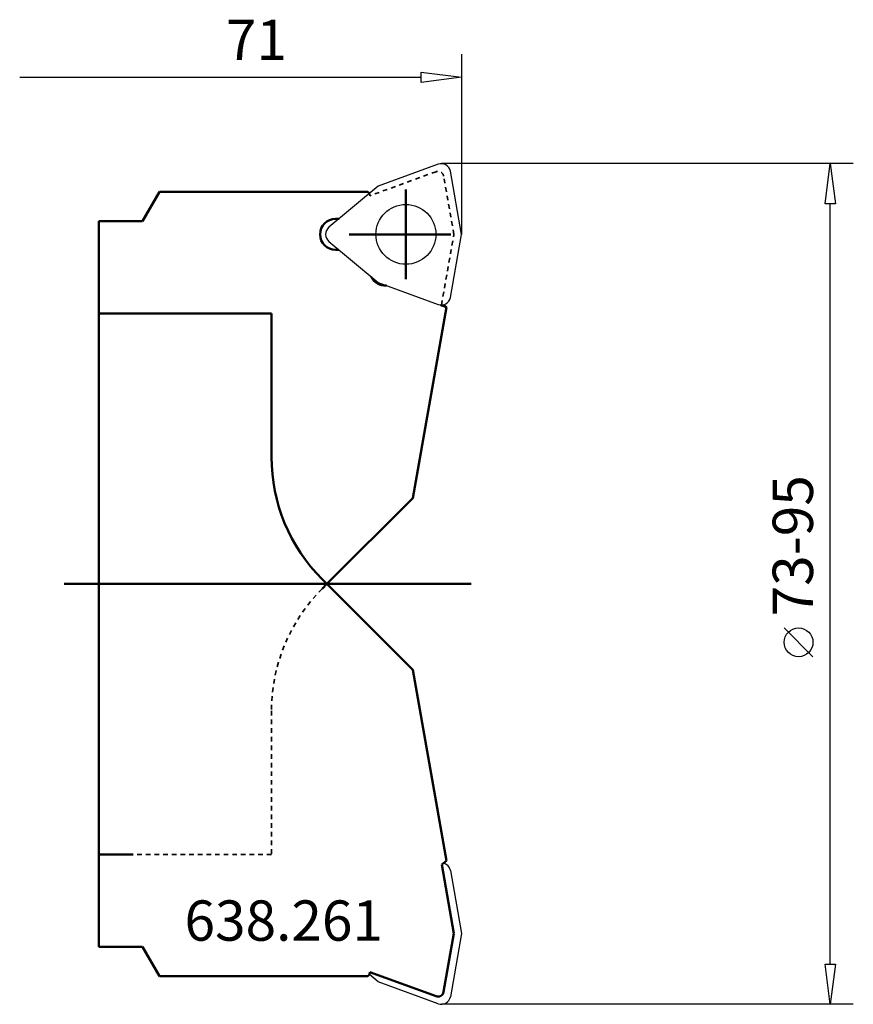
# Model space of a CAD drawing. Extents: x -38.4 to 34, y -36.5 to 49.
import ezdxf

# ---------------------------------------------------------------- set-up
doc = ezdxf.new("R2010")
doc.units = 0
doc.header["$MEASUREMENT"] = 0
doc.linetypes.add('DASH', pattern=[0.75, 0.4, -0.35])
for name, color, linetype, lineweight in [('1', 4, 'CONTINUOUS', 50), ('2', 7, 'CONTINUOUS', 25), ('CUT', 1, 'CONTINUOUS', 25), ('SK1', 4, 'CONTINUOUS', 50), ('SK3', 1, 'DASH', 35)]:
    doc.layers.add(name, color=color, linetype=linetype, lineweight=lineweight)
doc.layers.add('SK6', color=5, linetype='CONTINUOUS')
doc.styles.add('BMG_Text', font='monos.ttf', dxfattribs={"height": 3.5})

msp = doc.modelspace()

# ---------------------------------------------------------------- linework, layer by layer
at = {"layer": '1', "linetype": 'CONTINUOUS', "lineweight": 50}
for p, q in [((-27.7, 31.499), (-26.22, 34.061)), ((-26.22, 34.061), (-8.127, 34.061)), ((-8.127, 34.061), (-8.007, 33.918)), ((-10.636, 31.711), (-10.936, 31.711)), ((-27.7, 31.499), (-28.5, 31.499)), ((-10.936, 29.011), (-10.646, 29.011)), ((-1.318, 24.047), (-4.246, 7.444)), ((-1.804, 24.224), (-1.318, 24.047)), ((-1.578, 24.242), (-1.318, 24.047)), ((-16.5, 23.501), (-28.5, 23.501)), ((-16.5, 11.023), (-16.5, 23.501)), ((-4.246, 7.444), (-11.69, 0)), ((-11.69, 0), (-12.107, 0.417)), ((-11.69, 0), (-12.107, -0.417)), ((-4.246, -7.444), (-11.69, 0)), ((-1.318, -24.047), (-4.246, -7.444)), ((-1.725, -24.353), (-1.578, -24.242)), ((-1.725, -24.353), (-0.666, -30.361)), ((-1.578, -24.242), (-1.318, -24.047)), ((-0.666, -30.361), (-1.558, -35.418)), ((-28.5, -31.499), (-27.7, -31.499)), ((-27.7, -31.499), (-26.22, -34.061)), ((-26.22, -34.061), (-8.127, -34.061)), ((-8.127, -34.061), (-8.007, -33.918)), ((-8.007, -33.918), (-7.986, -33.893)), ((-7.979, -33.706), (-7.986, -33.893)), ((-2.221, -35.801), (-7.979, -33.706))]:
    msp.add_line(p, q, dxfattribs=at)
for centre, radius, start, end in [((-10.936, 30.361), 1.35, 90, 270), ((-6.631, 27.252), 1.35, 205.35627, 274.64768), ((-1.5, 11.023), 15, 180, 225.00001), ((-2.05, -35.331), 0.5, 250.00061, 350.00214)]:
    msp.add_arc(centre, radius, start, end, dxfattribs=at)
at = {"layer": '2', "linetype": 'CONTINUOUS', "lineweight": 25}
for p, q in [((0, 46), (0, 30.361)), ((-38.357, 44), (-3.5, 44)), ((-3.5, 43.55), (-3.5, 44.45)), ((-3.5, 44.45), (0, 44)), ((0, 44), (-3.5, 43.55)), ((34, 36.5), (-1.754, 36.5)), ((31.55, 33), (32, 36.5)), ((32, 36.5), (32.45, 33)), ((32.45, 33), (31.55, 33)), ((32, -33), (32, 33)), ((30.5, -6.313), (28, -3.813)), ((32, -36.5), (31.55, -33)), ((31.55, -33), (32.45, -33)), ((32.45, -33), (32, -36.5)), ((34, -36.5), (-1.754, -36.5))]:
    msp.add_line(p, q, dxfattribs=at)
msp.add_circle((29.25, -5.063), 1.25, dxfattribs=at)
at = {"layer": 'CUT', "linetype": 'CONTINUOUS', "lineweight": 25}
for p, q in [((-2.027, 36.452), (-7.254, 34.549)), ((0, 30.361), (-0.966, 35.839)), ((-7.254, 34.549), (-11.515, 30.974)), ((-0.966, 24.884), (0, 30.361)), ((-11.515, 29.749), (-7.254, 26.173)), ((-7.254, 26.173), (-2.027, 24.271)), ((-0.966, -24.884), (0, -30.361)), ((0, -30.361), (-0.966, -35.839)), ((-7.254, -34.549), (-8.007, -33.918)), ((-2.027, -36.452), (-7.254, -34.549))]:
    msp.add_line(p, q, dxfattribs=at)
msp.add_circle((-4.836, 30.361), 2.6, dxfattribs=at)
for centre, start, end in [((-1.754, 35.7), 9.99988, 110.00066), ((-11.001, 30.361), 130.0002, 230.0005), ((-1.754, 25.023), 249.99972, 350.00012), ((-1.754, -25.023), 9.99988, 77.2933), ((-1.754, -35.7), 249.99934, 350.00012)]:
    msp.add_arc(centre, 0.8, start, end, dxfattribs=at)
at = {"layer": 'SK1', "linetype": 'CONTINUOUS', "lineweight": 50}
for p, q in [((-4.836, 26.461), (-4.836, 34.261)), ((-31.5, 31.499), (-28.5, 31.499)), ((-31.5, -23.501), (-31.5, 31.499)), ((-9.767, 30.361), (-0.936, 30.361)), ((-31.5, 23.501), (-31.5, -31.499)), ((-28.5, 23.501), (-31.5, 23.501)), ((0.818, 0), (-34.488, 0)), ((-31.5, -23.5), (-28.5, -23.5)), ((-31.5, -31.499), (-28.5, -31.499))]:
    msp.add_line(p, q, dxfattribs=at)
at = {"layer": 'SK3', "linetype": 'DASH', "lineweight": 35}
for p, q in [((-2.221, 35.801), (-7.979, 33.706)), ((-0.666, 30.361), (-1.558, 35.418)), ((-7.979, 33.706), (-7.986, 33.893)), ((-1.748, 24.223), (-0.666, 30.361)), ((-16.5, -11.023), (-16.5, -23.5)), ((-16.5, -23.5), (-28.5, -23.5))]:
    msp.add_line(p, q, dxfattribs=at)
for centre, radius, start, end in [((-2.05, 35.331), 0.5, 9.99786, 109.99939), ((-1.5, -11.023), 15, 134.99999, 180)]:
    msp.add_arc(centre, radius, start, end, dxfattribs=at)

# ---------------------------------------------------------------- texts
at = {"layer": '2', "linetype": 'CONTINUOUS', "lineweight": 25, "style": 'BMG_Text'}
msp.add_text('71', height=3.5, dxfattribs=at).set_placement((-20.46, 45.5))
msp.add_text('73-95', height=3.5, rotation=90, dxfattribs=at).set_placement((30.5, -2.813))
at = {"layer": 'SK6', "linetype": 'CONTINUOUS', "lineweight": 35, "style": 'BMG_Text'}
msp.add_text('638.261', height=3.5, dxfattribs=at).set_placement((-24.053, -30.977))

doc.saveas('drawing.dxf')
